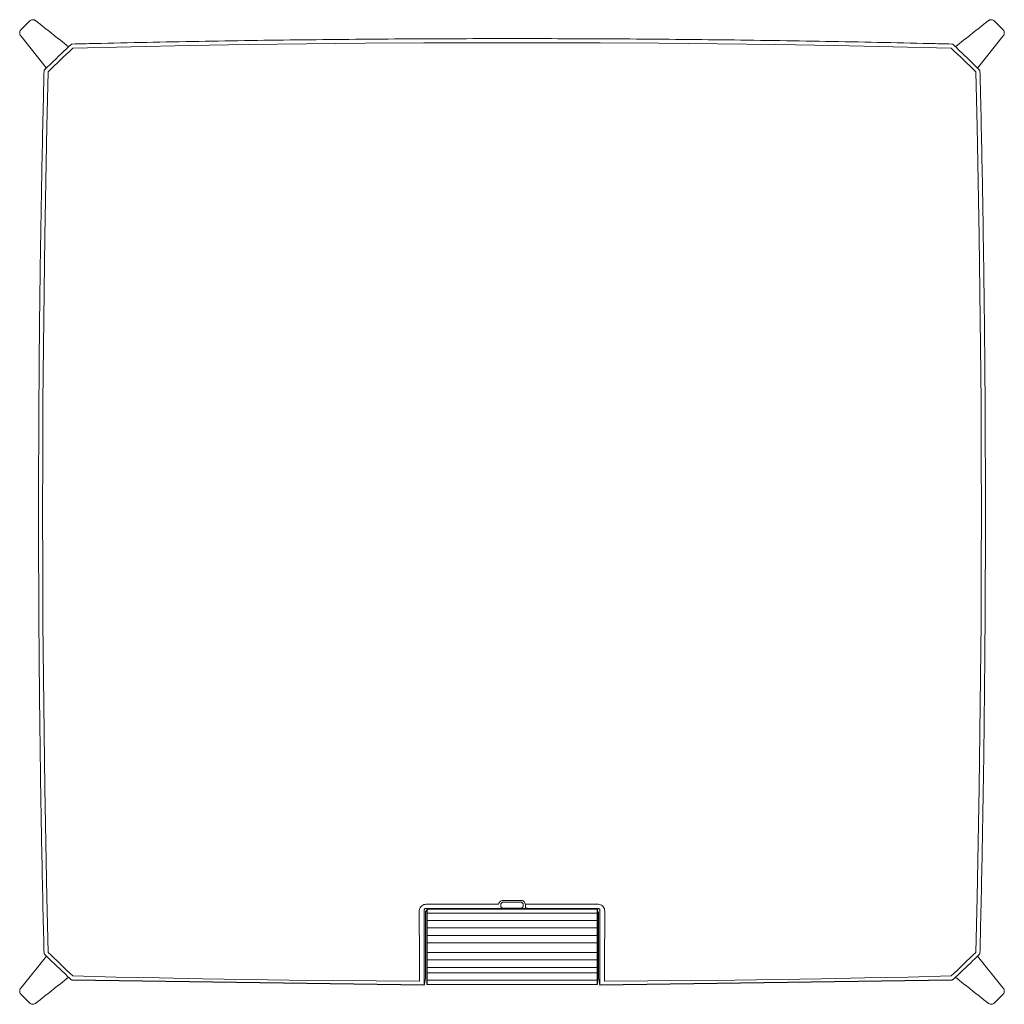
# Model space of a CAD drawing. Units: millimetres. Extents: x 102 to 523, y 22 to 1241.
# Drawn here: x 102 to 523, y 22 to 443 of the extents above; entities that cross this region are included whole.
import ezdxf

# ---------------------------------------------------------------- set-up
doc = ezdxf.new("R2010")
doc.units = ezdxf.units.MM

msp = doc.modelspace()

# ---------------------------------------------------------------- linework, layer by layer
at = {"color": 0, "linetype": 'Continuous', "lineweight": 15}
for p, q in [((102.14, 439.2), (105.75, 442.81)), ((522.64, 439.2), (519.03, 442.81)), ((112.98, 422.7), (101.97, 436.56)), ((511.8, 422.7), (522.81, 436.56)), ((348.84, 62.45), (275.95, 62.45)), ((275.95, 60.76), (348.84, 60.76)), ((308.66, 62.84), (312.39, 62.84)), ((312.39, 62.71), (308.66, 62.71)), ((312.39, 62.84), (316.13, 62.84)), ((316.13, 62.71), (312.39, 62.71)), ((275.94, 57.66), (348.85, 57.66)), ((275.92, 51.26), (348.86, 51.26)), ((275.93, 54.46), (348.85, 54.46)), ((275.92, 48.06), (348.87, 48.06)), ((112.96, 42.4), (101.97, 28.57)), ((348.88, 43.9), (275.91, 43.9)), ((511.82, 42.4), (522.81, 28.57)), ((348.89, 40.7), (275.9, 40.7)), ((275.88, 35.26), (348.9, 35.26)), ((348.9, 37.5), (275.89, 37.5)), ((275.87, 30.26), (348.91, 30.26)), ((275.88, 32.02), (348.91, 32.02)), ((102.14, 25.92), (105.75, 22.32)), ((522.64, 25.92), (519.03, 22.32))]:
    msp.add_line(p, q, dxfattribs=at)
for p, q in [((275.95, 62.45), (275.87, 30.26)), ((348.84, 62.45), (348.91, 30.26)), ((274.83, 29.89), (124.05, 32.12)), ((500.73, 32.12), (349.95, 29.89))]:
    msp.add_line(p, q)
at = {"color": 0, "linetype": 'Continuous', "lineweight": 15, "flags": 128}
for points in [[(124.29, 431.24), (122.96, 429.98), (121.64, 428.71), (120.32, 427.44), (118.99, 426.18), (117.67, 424.91), (116.35, 423.64), (115.03, 422.38), (113.71, 421.11)], [(500.5, 431.24), (475.51, 431.82), (450.49, 432.31), (425.43, 432.72), (400.34, 433.05), (375.23, 433.3), (350.1, 433.47), (324.96, 433.55), (299.82, 433.55), (274.69, 433.47), (249.56, 433.3), (224.45, 433.05), (199.36, 432.72), (174.3, 432.31), (149.27, 431.82), (124.29, 431.24)], [(500.5, 431.24), (501.82, 429.98), (503.15, 428.71), (504.47, 427.44), (505.79, 426.18), (507.11, 424.91), (508.44, 423.64), (509.76, 422.38), (511.08, 421.11)], [(113.71, 421.11), (113.16, 397.63), (112.69, 374.11), (112.29, 350.56), (111.96, 326.99), (111.71, 303.4), (111.52, 279.79), (111.41, 256.17), (111.38, 232.54), (111.41, 208.92), (111.52, 185.3), (111.71, 161.69), (111.96, 138.1), (112.29, 114.52), (112.69, 90.98), (113.16, 67.46), (113.71, 43.98)], [(511.08, 421.11), (511.62, 397.63), (512.1, 374.11), (512.5, 350.56), (512.82, 326.99), (513.08, 303.4), (513.26, 279.79), (513.37, 256.17), (513.41, 232.54), (513.37, 208.92), (513.26, 185.3), (513.08, 161.69), (512.82, 138.1), (512.5, 114.52), (512.1, 90.98), (511.62, 67.46), (511.08, 43.98)], [(308.5, 66.22), (309.47, 66.22), (310.44, 66.22), (311.42, 66.22), (312.39, 66.22), (313.37, 66.22), (314.34, 66.22), (315.32, 66.22), (316.29, 66.22)], [(316.29, 65.46), (315.31, 65.46), (314.34, 65.46), (313.37, 65.46), (312.39, 65.46), (311.42, 65.46), (310.45, 65.46), (309.47, 65.46), (308.5, 65.46)], [(124.29, 33.85), (122.96, 35.11), (121.64, 36.38), (120.32, 37.64), (118.99, 38.91), (117.67, 40.18), (116.35, 41.44), (115.03, 42.71), (113.71, 43.98)], [(500.5, 33.85), (501.82, 35.11), (503.15, 36.38), (504.47, 37.64), (505.79, 38.91), (507.11, 40.18), (508.44, 41.44), (509.76, 42.71), (511.08, 43.98)], [(272.78, 31.63), (254.17, 31.75), (235.57, 31.91), (216.98, 32.12), (198.41, 32.38), (179.85, 32.68), (161.3, 33.02), (142.78, 33.41), (124.29, 33.85)], [(500.5, 33.85), (482, 33.41), (463.48, 33.02), (444.94, 32.68), (426.38, 32.38), (407.8, 32.12), (389.21, 31.91), (370.61, 31.75), (352.01, 31.63)], [(274.83, 29.89), (274.91, 30.37), (275.33, 32.88)], [(349.95, 29.89), (349.69, 31.48), (349.46, 32.88)]]:
    msp.add_lwpolyline(points, dxfattribs=at)
msp.add_arc((348.9, 60.83), 0.628, 31.966, 95.7227)
at = {"color": 0, "linetype": 'Continuous', "lineweight": 15}
for points, knots in [([(105.75, 442.81), (105.93, 442.95), (106.27, 443.24), (106.76, 443.38), (107.04, 443.4), (107.09, 443.4)], [0, 0, 0, 0, 0.446764, 0.893468, 1, 1, 1, 1]), ([(107.09, 443.4), (107.26, 443.4), (107.65, 443.39), (108.09, 443.21), (108.33, 443.03), (108.4, 442.98)], [0, 0, 0, 0, 0.357951, 0.830621, 1, 1, 1, 1]), ([(108.4, 442.98), (111.93, 440.18), (116.62, 436.45), (121.31, 432.72), (122.48, 431.8)], [0, 0, 0, 0, 0.752059, 1, 1, 1, 1]), ([(516.39, 442.98), (512.86, 440.18), (508.16, 436.45), (503.47, 432.72), (502.31, 431.8)], [0, 0, 0, 0, 0.752102, 1, 1, 1, 1]), ([(517.7, 443.4), (517.53, 443.4), (517.14, 443.39), (516.69, 443.21), (516.45, 443.03), (516.39, 442.98)], [0, 0, 0, 0, 0.357951, 0.830621, 1, 1, 1, 1]), ([(519.03, 442.81), (518.86, 442.95), (518.51, 443.24), (518.02, 443.38), (517.75, 443.4), (517.7, 443.4)], [0, 0, 0, 0, 0.446764, 0.893468, 1, 1, 1, 1]), ([(101.55, 437.87), (101.58, 438.07), (101.64, 438.5), (101.9, 438.94), (102.1, 439.15), (102.14, 439.2)], [0, 0, 0, 0, 0.414019, 0.864254, 1, 1, 1, 1]), ([(523.23, 437.87), (523.21, 438.07), (523.15, 438.5), (522.89, 438.94), (522.69, 439.15), (522.64, 439.2)], [0, 0, 0, 0, 0.414019, 0.864254, 1, 1, 1, 1]), ([(101.97, 436.56), (101.85, 436.75), (101.61, 437.12), (101.54, 437.6), (101.55, 437.85), (101.55, 437.87)], [0, 0, 0, 0, 0.478238, 0.956621, 1, 1, 1, 1]), ([(500.73, 432.98), (497.58, 433.05), (487.02, 433.31), (469.02, 433.71), (446.71, 434.13), (424.38, 434.49), (402.03, 434.79), (379.65, 435.02), (357.27, 435.18), (334.88, 435.28), (312.48, 435.32), (290.08, 435.28), (267.69, 435.18), (245.3, 435.02), (222.93, 434.79), (200.58, 434.5), (178.24, 434.14), (155.94, 433.71), (137.88, 433.32), (127.26, 433.05), (124.05, 432.98)], [0, 0, 0, 0, 0.025193, 0.084516, 0.143838, 0.203161, 0.262484, 0.321806, 0.381129, 0.440451, 0.499773, 0.559096, 0.618418, 0.677741, 0.737063, 0.796386, 0.855708, 0.915031, 0.974354, 1, 1, 1, 1]), ([(522.81, 436.56), (522.93, 436.75), (523.18, 437.12), (523.24, 437.6), (523.23, 437.85), (523.23, 437.87)], [0, 0, 0, 0, 0.478238, 0.956621, 1, 1, 1, 1]), ([(123.52, 432.8), (120.69, 430.09), (116.9, 426.47), (113.12, 422.84), (112.17, 421.93)], [0, 0, 0, 0, 0.748898, 1, 1, 1, 1]), ([(124.05, 432.98), (124.03, 432.98), (123.9, 432.98), (123.68, 432.91), (123.53, 432.81), (123.52, 432.8)], [0, 0, 0, 0, 0.098348, 0.584817, 1, 1, 1, 1]), ([(501.33, 432.72), (501.27, 432.78), (501.11, 432.91), (500.89, 432.96), (500.75, 432.97), (500.73, 432.97)], [0, 0, 0, 0, 0.385336, 0.917659, 1, 1, 1, 1]), ([(512.54, 422), (509.78, 424.64), (506, 428.27), (502.22, 431.89), (501.33, 432.72)], [0, 0, 0, 0, 0.748899, 1, 1, 1, 1]), ([(112.17, 421.93), (112.16, 421.91), (112.07, 421.8), (111.99, 421.57), (111.97, 421.41), (111.97, 421.37)], [0, 0, 0, 0, 0.343886, 0.804416, 1, 1, 1, 1]), ([(512.81, 421.36), (512.81, 421.39), (512.82, 421.51), (512.74, 421.75), (512.6, 421.92), (512.54, 422)], [0, 0, 0, 0, 0.087414, 0.547071, 1, 1, 1, 1]), ([(111.97, 421.37), (111.89, 418.22), (111.63, 407.66), (111.24, 389.66), (110.81, 367.35), (110.45, 345.02), (110.15, 322.67), (109.92, 300.3), (109.76, 277.91), (109.66, 255.52), (109.62, 233.12), (109.65, 210.72), (109.75, 188.33), (109.91, 165.94), (110.14, 143.57), (110.43, 121.22), (110.79, 98.89), (111.22, 76.58), (111.62, 58.19), (111.89, 47.25), (111.98, 43.72)], [0, 0, 0, 0, 0.025112, 0.084282, 0.143452, 0.202622, 0.261792, 0.320962, 0.380132, 0.439302, 0.498472, 0.557642, 0.616812, 0.675982, 0.735152, 0.794322, 0.853492, 0.912662, 0.971832, 1, 1, 1, 1]), ([(512.8, 43.72), (512.89, 46.87), (513.15, 57.43), (513.55, 75.43), (513.97, 97.73), (514.34, 120.06), (514.63, 142.42), (514.86, 164.79), (515.03, 187.17), (515.13, 209.57), (515.16, 231.97), (515.13, 254.36), (515.04, 276.76), (514.87, 299.14), (514.65, 321.51), (514.35, 343.87), (513.99, 366.2), (513.57, 388.51), (513.17, 406.89), (512.9, 417.84), (512.81, 421.36)], [0, 0, 0, 0, 0.025112, 0.084282, 0.143452, 0.202622, 0.261792, 0.320962, 0.380132, 0.439302, 0.498472, 0.557642, 0.616812, 0.675982, 0.735152, 0.794322, 0.853492, 0.912662, 0.971832, 1, 1, 1, 1]), ([(272.67, 61.59), (272.68, 61.82), (272.72, 62.39), (273.08, 63.23), (273.76, 63.99), (274.65, 64.5), (275.31, 64.56), (275.65, 64.6)], [0, 0, 0, 0, 0.148223, 0.362993, 0.575825, 0.787901, 1, 1, 1, 1]), ([(275.65, 64.6), (279.91, 64.6), (288.17, 64.61), (298.5, 64.61), (304.57, 64.61), (306.65, 64.61)], [0, 0, 0, 0, 0.4126759, 0.7989423, 1, 1, 1, 1]), ([(306.65, 64.61), (306.75, 64.88), (306.93, 65.36), (307.46, 65.91), (308.01, 66.18), (308.37, 66.21), (308.5, 66.22)], [0, 0, 0, 0, 0.324386, 0.588278, 0.853857, 1, 1, 1, 1]), ([(307.59, 64.43), (307.58, 64.41), (307.57, 64.3), (307.56, 64.13), (307.56, 63.93), (307.56, 63.77), (307.58, 63.7), (307.59, 63.67)], [0, 0, 0, 0, 0.0594183, 0.2663472, 0.5070362, 0.7584292, 1, 1, 1, 1]), ([(308.5, 65.46), (308.43, 65.45), (308.27, 65.44), (308.11, 65.34), (307.92, 65.18), (307.71, 64.89), (307.64, 64.6), (307.59, 64.43)], [0, 0, 0, 0, 0.122824, 0.304657, 0.363192, 0.633498, 1, 1, 1, 1]), ([(307.59, 63.67), (307.63, 63.56), (307.72, 63.35), (307.95, 63.09), (308.23, 62.93), (308.43, 62.86), (308.57, 62.84), (308.63, 62.84), (308.66, 62.84)], [0, 0, 0, 0, 0.365108, 0.707658, 0.865275, 0.946608, 0.978166, 1, 1, 1, 1]), ([(316.13, 62.84), (316.14, 62.84), (316.19, 62.84), (316.26, 62.85), (316.39, 62.87), (316.57, 62.94), (316.76, 63.05), (317.04, 63.3), (317.13, 63.51), (317.2, 63.67)], [0, 0, 0, 0, 0.0100708, 0.0462643, 0.0643376, 0.1406, 0.300656, 0.4748753, 1, 1, 1, 1]), ([(316.29, 66.22), (316.48, 66.2), (316.86, 66.16), (317.38, 65.85), (317.81, 65.39), (318.03, 64.94), (318.12, 64.67), (318.14, 64.61)], [0, 0, 0, 0, 0.217513, 0.434486, 0.664366, 0.934777, 1, 1, 1, 1]), ([(317.2, 64.43), (317.19, 64.47), (317.15, 64.64), (317.05, 64.92), (316.84, 65.22), (316.61, 65.39), (316.41, 65.45), (316.32, 65.46), (316.29, 65.46)], [0, 0, 0, 0, 0.075702, 0.37848, 0.614687, 0.814821, 0.942772, 1, 1, 1, 1]), ([(317.2, 63.67), (317.2, 63.68), (317.21, 63.72), (317.22, 63.84), (317.23, 64.01), (317.23, 64.21), (317.21, 64.36), (317.2, 64.43)], [0, 0, 0, 0, 0.103685, 0.351671, 0.59427, 0.813594, 1, 1, 1, 1]), ([(318.14, 64.61), (320.49, 64.61), (326.83, 64.61), (337.16, 64.61), (345.14, 64.6), (349.14, 64.6)], [0, 0, 0, 0, 0.227445, 0.613712, 1, 1, 1, 1]), ([(318.14, 64.61), (318.16, 64.41), (318.2, 64), (318.22, 63.46), (318.21, 63.05), (318.2, 62.86), (318.18, 62.83), (318.18, 62.83)], [0, 0, 0, 0, 0.218556, 0.439595, 0.665963, 0.897837, 1, 1, 1, 1]), ([(349.14, 64.6), (349.35, 64.58), (349.89, 64.55), (350.73, 64.2), (351.5, 63.52), (352.02, 62.61), (352.09, 61.93), (352.12, 61.59)], [0, 0, 0, 0, 0.134436, 0.348609, 0.564941, 0.782494, 1, 1, 1, 1]), ([(272.78, 31.63), (272.77, 33.12), (272.75, 38.86), (272.71, 48.84), (272.68, 57.34), (272.67, 61.59)], [0, 0, 0, 0, 0.149792, 0.574896, 1, 1, 1, 1]), ([(275.69, 62.81), (275.58, 62.8), (275.36, 62.78), (275.06, 62.6), (274.84, 62.35), (274.72, 62.07), (274.71, 61.88), (274.71, 61.8)], [0, 0, 0, 0, 0.204977, 0.412586, 0.625871, 0.846124, 1, 1, 1, 1]), ([(274.71, 61.8), (274.73, 57.56), (274.75, 49.07), (274.8, 38.44), (274.82, 32.04), (274.83, 29.89)], [0, 0, 0, 0, 0.398519, 0.797046, 1, 1, 1, 1]), ([(275.95, 62.05), (275.85, 62.01), (275.68, 61.93), (275.49, 61.69), (275.37, 61.42), (275.36, 61.23), (275.35, 61.16)], [0, 0, 0, 0, 0.200013, 0.500722, 0.801622, 1, 1, 1, 1]), ([(275.35, 33.77), (275.35, 37.79), (275.35, 44.54), (275.35, 53.67), (275.35, 58.77), (275.35, 61.16)], [0, 0, 0, 0, 0.440908, 0.7386655, 1, 1, 1, 1]), ([(306.61, 62.83), (304.55, 62.82), (298.5, 62.82), (288.2, 62.82), (279.95, 62.81), (275.69, 62.81)], [0, 0, 0, 0, 0.199798, 0.586673, 1, 1, 1, 1]), ([(308.66, 62.71), (308.54, 62.71), (308.28, 62.71), (307.85, 62.72), (307.3, 62.74), (306.84, 62.78), (306.69, 62.81), (306.61, 62.83)], [0, 0, 0, 0, 0.081613, 0.184387, 0.350452, 0.672166, 1, 1, 1, 1]), ([(318.18, 62.83), (318.06, 62.8), (317.89, 62.77), (317.36, 62.73), (316.97, 62.72), (316.56, 62.71), (316.29, 62.71), (316.15, 62.71), (316.13, 62.71)], [0, 0, 0, 0, 0.474545, 0.641191, 0.808784, 0.903093, 0.983742, 1, 1, 1, 1]), ([(349.09, 62.81), (345.1, 62.81), (337.13, 62.82), (326.83, 62.82), (320.51, 62.82), (318.18, 62.83)], [0, 0, 0, 0, 0.386897, 0.773773, 1, 1, 1, 1]), ([(350.07, 61.8), (350.06, 61.91), (350.05, 62.14), (349.88, 62.44), (349.62, 62.67), (349.34, 62.79), (349.16, 62.81), (349.09, 62.81)], [0, 0, 0, 0, 0.2254219, 0.4469539, 0.6618523, 0.8701617, 1, 1, 1, 1]), ([(349.43, 33.77), (349.43, 37.79), (349.43, 44.54), (349.43, 53.67), (349.43, 58.77), (349.43, 61.16)], [0, 0, 0, 0, 0.44106, 0.738742, 1, 1, 1, 1]), ([(349.95, 29.89), (349.96, 32.04), (349.99, 38.43), (350.03, 49.06), (350.06, 57.55), (350.07, 61.8)], [0, 0, 0, 0, 0.202565, 0.601286, 1, 1, 1, 1]), ([(352.12, 61.59), (352.11, 57.34), (352.08, 48.84), (352.04, 38.85), (352.01, 33.12), (352.01, 31.63)], [0, 0, 0, 0, 0.425311, 0.850623, 1, 1, 1, 1]), ([(111.98, 43.72), (111.98, 43.7), (111.96, 43.57), (112.04, 43.33), (112.18, 43.17), (112.25, 43.09)], [0, 0, 0, 0, 0.087415, 0.547071, 1, 1, 1, 1]), ([(112.25, 43.09), (115, 40.44), (118.78, 36.82), (122.57, 33.2), (123.45, 32.37)], [0, 0, 0, 0, 0.748899, 1, 1, 1, 1]), ([(501.33, 32.37), (504.1, 35), (507.89, 38.62), (511.66, 42.25), (512.53, 43.09)], [0, 0, 0, 0, 0.748898, 1, 1, 1, 1]), ([(512.53, 43.09), (512.58, 43.15), (512.72, 43.29), (512.81, 43.52), (512.8, 43.67), (512.8, 43.72)], [0, 0, 0, 0, 0.343868, 0.804397, 1, 1, 1, 1]), ([(275.33, 32.88), (275.33, 32.91), (275.34, 32.97), (275.35, 33.18), (275.35, 33.45), (275.35, 33.66), (275.35, 33.77)], [0, 0, 0, 0, 0.247013, 0.49402, 0.741017, 1, 1, 1, 1]), ([(349.43, 33.77), (349.43, 33.66), (349.43, 33.46), (349.44, 33.19), (349.45, 32.98), (349.45, 32.91), (349.46, 32.88)], [0, 0, 0, 0, 0.246978, 0.493946, 0.740922, 1, 1, 1, 1]), ([(108.4, 22.14), (111.93, 24.95), (116.61, 28.67), (121.3, 32.39), (122.45, 33.31)], [0, 0, 0, 0, 0.75331, 1, 1, 1, 1]), ([(123.45, 32.37), (123.52, 32.31), (123.67, 32.17), (123.9, 32.1), (124.04, 32.11), (124.05, 32.12)], [0, 0, 0, 0, 0.385347, 0.917659, 1, 1, 1, 1]), ([(500.73, 32.12), (500.75, 32.12), (500.88, 32.1), (501.11, 32.18), (501.26, 32.31), (501.33, 32.37)], [0, 0, 0, 0, 0.098348, 0.584817, 1, 1, 1, 1]), ([(516.39, 22.14), (512.86, 24.95), (508.17, 28.67), (503.49, 32.39), (502.33, 33.31)], [0, 0, 0, 0, 0.7532659, 1, 1, 1, 1]), ([(101.97, 28.57), (101.85, 28.38), (101.61, 28), (101.54, 27.52), (101.55, 27.28), (101.55, 27.26)], [0, 0, 0, 0, 0.478238, 0.956621, 1, 1, 1, 1]), ([(101.55, 27.26), (101.58, 27.06), (101.64, 26.63), (101.9, 26.19), (102.1, 25.97), (102.14, 25.92)], [0, 0, 0, 0, 0.414019, 0.864254, 1, 1, 1, 1]), ([(523.23, 27.26), (523.21, 27.06), (523.15, 26.63), (522.89, 26.19), (522.69, 25.97), (522.64, 25.92)], [0, 0, 0, 0, 0.414019, 0.864254, 1, 1, 1, 1]), ([(522.81, 28.57), (522.93, 28.38), (523.18, 28), (523.24, 27.52), (523.23, 27.28), (523.23, 27.26)], [0, 0, 0, 0, 0.478238, 0.956621, 1, 1, 1, 1]), ([(105.75, 22.32), (105.93, 22.17), (106.27, 21.89), (106.76, 21.75), (107.04, 21.73), (107.09, 21.72)], [0, 0, 0, 0, 0.446764, 0.893468, 1, 1, 1, 1]), ([(107.09, 21.72), (107.26, 21.73), (107.65, 21.74), (108.09, 21.92), (108.33, 22.1), (108.4, 22.14)], [0, 0, 0, 0, 0.357951, 0.830621, 1, 1, 1, 1]), ([(517.7, 21.72), (517.53, 21.73), (517.14, 21.74), (516.69, 21.92), (516.45, 22.1), (516.39, 22.14)], [0, 0, 0, 0, 0.357951, 0.830621, 1, 1, 1, 1]), ([(519.03, 22.32), (518.86, 22.17), (518.51, 21.89), (518.02, 21.75), (517.75, 21.73), (517.7, 21.72)], [0, 0, 0, 0, 0.446764, 0.893468, 1, 1, 1, 1])]:
    msp.add_open_spline(points, degree=3, knots=knots, dxfattribs=at)

doc.saveas('drawing.dxf')
